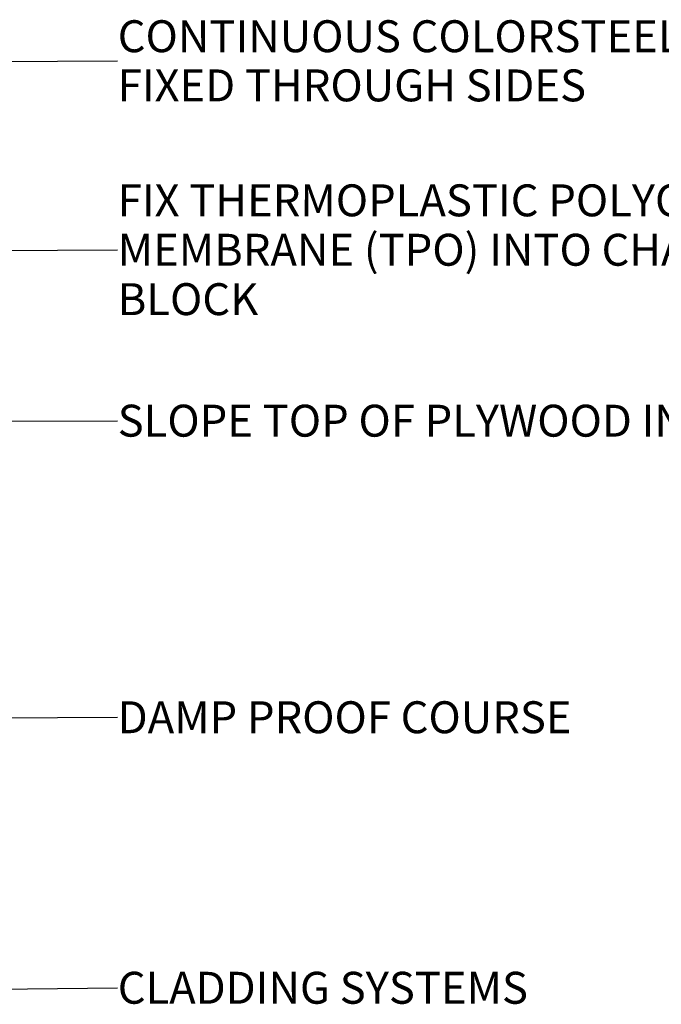
# Model space of a CAD drawing. Units: millimetres. Extents: x 49442 to 53573, y 34005 to 36308.
# Drawn here: x 52669 to 53071, y 35616 to 36233 of the extents above; entities that cross this region are included whole.
import ezdxf

# ---------------------------------------------------------------- set-up
doc = ezdxf.new("R2010")
doc.units = ezdxf.units.MM
doc.header["$MEASUREMENT"] = 0
for name, color, linetype, lineweight in [('0_Pen_No__1', 7, 'Continuous', 13), ('0_Pen_No__2', 251, 'Continuous', 18), ('0_Pen_No__200', 29, 'Continuous', 13)]:
    doc.layers.add(name, color=color, linetype=linetype, lineweight=lineweight)
doc.styles.add('GENERATED_STYLE_2', font='txt')
doc.dimstyles.new('GENERATED_STYLE__3', dxfattribs={"dimtxt": 0.18, "dimasz": 27.36, "dimexe": 0.18, "dimexo": 0.0625, "dimgap": 0.09, "dimtad": 0, "dimtih": 1, "dimtoh": 1, "dimdec": 4, "dimzin": 0, "dimdsep": 46, "dimcen": 0.09, "dimadec": 0, "dimazin": 0, "dimtfac": 1, "dimtdec": 4, "dimtmove": 0, "dimatfit": 3, "dimldrblk": 'ARROWHEAD_5', "dimfxl": 0, "dimtolj": 1, "dimtzin": 0, "dimarcsym": 0})

# ---------------------------------------------------------------- blocks, each defined once
blk = doc.blocks.new('ARROWHEAD_5')
at = {"linetype": 'Continuous', "lineweight": 0}
blk.add_hatch(color=0, dxfattribs=at).paths.add_polyline_path([(-1, 0.2679), (0, 0), (-1, -0.2679)])
at = {"color": 0, "linetype": 'Continuous', "lineweight": 0}
blk.add_line((0, 0), (-1, 0), dxfattribs=at)

msp = doc.modelspace()

# ---------------------------------------------------------------- texts
at = {"layer": '0_Pen_No__1', "color": 7, "linetype": 'Continuous', "lineweight": 13, "insert": (52730.7, 36088.53), "char_height": 20, "width": 481.7937, "attachment_point": 4, "rotation": 359.99775, "line_spacing_factor": 0.9285, "style": 'GENERATED_STYLE_2'}
msp.add_mtext('{\\A1;FIX THERMOPLASTIC POLYOLEFIN  }{\\A1;MEMBRANE (TPO) INTO CHASE IN }{\\A1;BLOCK}', dxfattribs=at)
at = {"layer": '0_Pen_No__1', "color": 7, "linetype": 'Continuous', "lineweight": 13, "insert": (52730.7, 35981.44), "char_height": 20, "attachment_point": 4, "rotation": 359.99775, "line_spacing_factor": 0.464106, "style": 'GENERATED_STYLE_2'}
msp.add_mtext('{\\A1;SLOPE TOP OF PLYWOOD IN TOWARD GUTTER AS REQUIRED}', dxfattribs=at)
at = {"layer": '0_Pen_No__1', "color": 7, "linetype": 'Continuous', "lineweight": 13, "char_height": 20, "attachment_point": 4, "style": 'GENERATED_STYLE_2'}
for s, insert, rotation in [('{\\A1;DAMP PROOF COURSE}', (52730.7, 35795.63), 0.00225), ('{\\A1;CLADDING SYSTEMS}', (52730.73, 35626.15), 359.99775)]:
    msp.add_mtext(s, dxfattribs=dict(at, insert=insert, rotation=rotation))
at = {"layer": '0_Pen_No__200', "color": 29, "linetype": 'Continuous', "lineweight": 13, "insert": (52730.71, 36206.91), "char_height": 20, "width": 480.0812, "attachment_point": 4, "rotation": 359.99775, "line_spacing_factor": 0.923713, "style": 'GENERATED_STYLE_2'}
msp.add_mtext('{\\A1;CONTINUOUS COLORSTEEL }{\\A1;CAPPING FIXED THROUGH SIDES}', dxfattribs=at)

# ---------------------------------------------------------------- leaders
at = {"layer": '0_Pen_No__2', "color": 251, "linetype": 'Continuous', "lineweight": 18, "annotation_type": 0, "has_hookline": 1, "hookline_direction": 0}
for points, text_width, horizontal_direction in [([(52572.19, 35941.57), (52572.2, 36205.94), (52730.62, 36206.91)], 453.22, (1, -3.9e-05, 0)), ([(52597.17, 35940.34), (52597.17, 36087.55), (52730.61, 36088.53)], 467.02, (1, -3.9e-05, 0)), ([(52625.84, 35929.71), (52625.84, 35981.06), (52730.61, 35981.44)], 842.7, (1, -3.9e-05, 0)), ([(52519.48, 35909.8), (52519.48, 35794.65), (52730.61, 35795.63)], 311.24, (1, 3.9e-05, 0)), ([(52636.34, 35625.15), (52730.64, 35626.15)], 282.58, (1, -3.9e-05, 0))]:
    msp.add_leader(points, dimstyle='GENERATED_STYLE__3', dxfattribs=dict(at, text_width=text_width, horizontal_direction=horizontal_direction))

doc.saveas('drawing.dxf')
